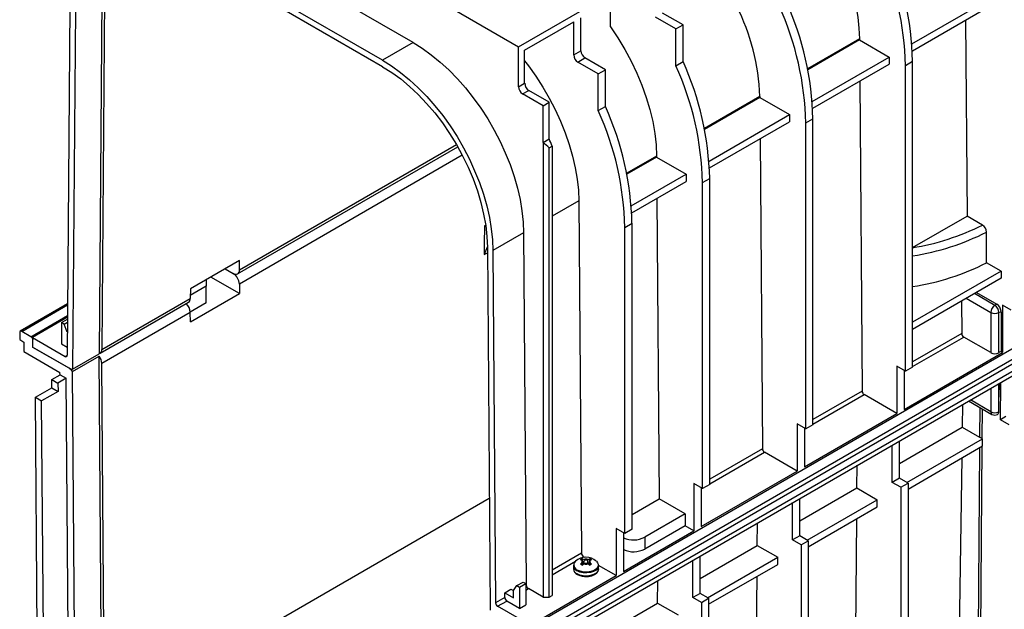
# Model space of a CAD drawing. Units: millimetres. Extents: x 140 to 8260, y 140 to 5800.
# Drawn here: x 6584 to 6924, y 4555 to 4759 of the extents above; entities that cross this region are included whole.
import ezdxf

# ---------------------------------------------------------------- set-up
doc = ezdxf.new("R2010")
doc.units = ezdxf.units.MM
doc.header["$LTSCALE"] = 20
doc.layers.add('HAURATON_PRODUCT_CONTOUR', color=7, linetype='Continuous', lineweight=25)

msp = doc.modelspace()

# ---------------------------------------------------------------- linework, layer by layer
at = {"layer": 'HAURATON_PRODUCT_CONTOUR'}
for p, q in [((6760.89, 4549.17), (7466.58, 4956.55)), ((6764.07, 4547.33), (7469.76, 4954.72)), ((6764.78, 4546.1), (7470.47, 4953.49)), ((6763.36, 4541.21), (7469.06, 4948.59)), ((6764.78, 4543.65), (7470.47, 4951.04)), ((6613.46, 4831.88), (6756.29, 4749.42)), ((6719.87, 4750.85), (6649.88, 4791.26)), ((6709.26, 4744.73), (6639.27, 4785.13)), ((6709.26, 4742.52), (6639.27, 4782.93)), ((6756.29, 4749.42), (6812.61, 4781.93)), ((6612.19, 4767.65), (6611.25, 4643.32)), ((6613.11, 4767.11), (6612.18, 4644.79)), ((6788.11, 4756.24), (6788.11, 4765.34)), ((6892.35, 4750.4), (6921.05, 4766.96)), ((6892.5, 4748.03), (6921.05, 4764.51)), ((6601.09, 4763.47), (6600.17, 4642.75)), ((6603, 4762.34), (6602.05, 4638.01)), ((6813.21, 4756.97), (6806.14, 4761.05)), ((6758.41, 4748.2), (6775.38, 4757.99)), ((6775.38, 4746.56), (6775.38, 4757.99)), ((6777.86, 4747.99), (6777.86, 4759.42)), ((6810.74, 4755.54), (6803.67, 4759.62)), ((6910.9, 4758.65), (6911.41, 4690.87)), ((6810.74, 4755.54), (6813.21, 4756.97)), ((6810.74, 4742.86), (6810.74, 4755.54)), ((6813.21, 4744.28), (6813.21, 4756.97)), ((6719.87, 4750.85), (6709.26, 4744.73)), ((6874.2, 4752.15), (6856.28, 4741.8)), ((6874.2, 4751.76), (6856.35, 4741.46)), ((6874.2, 4752.15), (6874.2, 4751.76)), ((6874.2, 4751.76), (6884.45, 4745.84)), ((6756.29, 4735.54), (6756.29, 4749.42)), ((6758.41, 4736.76), (6758.41, 4748.2)), ((6775.38, 4746.56), (6777.86, 4747.99)), ((6776.8, 4744.11), (6779.27, 4745.54)), ((6783.87, 4740.03), (6776.8, 4744.11)), ((6786.34, 4741.46), (6779.27, 4745.54)), ((6810.74, 4742.86), (6813.21, 4744.28)), ((6857.88, 4730.5), (6884.45, 4745.84)), ((6884.45, 4745.84), (6884.45, 4743.39)), ((6890.11, 4742.98), (6892.59, 4744.41)), ((6892.59, 4638.67), (6892.59, 4744.41)), ((6783.87, 4740.03), (6786.34, 4741.46)), ((6786.34, 4728.77), (6786.34, 4741.46)), ((6858.03, 4728.13), (6884.45, 4743.39)), ((6890.11, 4637.24), (6890.11, 4742.98)), ((6783.87, 4727.34), (6783.87, 4740.03)), ((6874.31, 4737.53), (6875.11, 4630.38)), ((6756.29, 4735.54), (6758.41, 4736.76)), ((6757.71, 4733.09), (6759.83, 4734.31)), ((6766.9, 4730.23), (6759.83, 4734.31)), ((6764.78, 4729.01), (6757.71, 4733.09)), ((6839.72, 4732.25), (6820.57, 4721.19)), ((6839.73, 4731.86), (6820.64, 4720.84)), ((6839.72, 4732.25), (6839.73, 4731.86)), ((6839.73, 4731.86), (6849.98, 4725.94)), ((6764.78, 4729.01), (6766.9, 4730.23)), ((6764.78, 4716.32), (6764.78, 4729.01)), ((6766.9, 4717.55), (6766.9, 4730.23)), ((6783.87, 4727.34), (6786.34, 4728.77)), ((6822.17, 4709.88), (6849.98, 4725.94)), ((6849.98, 4725.94), (6849.98, 4723.49)), ((6855.64, 4723.08), (6858.12, 4724.51)), ((6858.12, 4618.77), (6858.12, 4724.51)), ((6822.32, 4707.52), (6849.98, 4723.49)), ((6855.64, 4617.34), (6855.64, 4723.08)), ((6764.78, 4716.32), (6766.9, 4717.55)), ((6839.83, 4717.63), (6840.64, 4610.48)), ((6659.11, 4670.89), (6735.26, 4714.85)), ((6659.73, 4672.24), (6734.83, 4715.59)), ((6764.78, 4716.32), (6764.78, 4559.17)), ((6766.9, 4714.41), (6767.96, 4715.02)), ((6766.9, 4559.17), (6766.9, 4714.41)), ((6767.96, 4715.02), (6767.96, 4559.78)), ((6736.85, 4711.9), (6659.73, 4667.38)), ((6804.02, 4711.63), (6793.7, 4705.68)), ((6804.02, 4711.24), (6793.77, 4705.33)), ((6804.02, 4711.63), (6804.02, 4711.24)), ((6804.02, 4711.24), (6814.27, 4705.32)), ((6795.3, 4694.37), (6814.27, 4705.32)), ((6814.27, 4705.32), (6814.27, 4702.87)), ((6819.93, 4702.47), (6822.41, 4703.9)), ((6822.41, 4598.15), (6822.41, 4703.9)), ((6795.45, 4692.01), (6814.27, 4702.87)), ((6819.93, 4596.72), (6819.93, 4702.47)), ((6804.13, 4697.02), (6804.91, 4593.15)), ((6777.15, 4696.12), (6767.96, 4690.82)), ((6777.15, 4696.12), (6778.06, 4574.35)), ((6892.59, 4680.01), (6911.41, 4690.87)), ((6916.75, 4687.79), (6911.41, 4690.87)), ((6744.47, 4687.45), (6744.93, 4687.71)), ((6793.06, 4686.95), (6795.54, 4688.38)), ((6793.06, 4581.21), (6793.06, 4686.95)), ((6795.54, 4582.64), (6795.54, 4688.38)), ((6758.05, 4685.1), (6747.45, 4678.98)), ((6758.05, 4685.1), (6758.97, 4563.33)), ((6918.17, 4674.72), (6918.17, 4685.34)), ((6745.54, 4680.06), (6746.48, 4554.64)), ((6744.44, 4677.55), (6745.55, 4678.19)), ((6747.45, 4678.98), (6748.36, 4557.21)), ((6659.76, 4675.51), (6642.79, 4665.72)), ((6654.81, 4672.66), (6657.61, 4671.04)), ((6659.73, 4672.24), (6659.76, 4675.51)), ((6923.17, 4671.84), (6918.17, 4674.72)), ((6659.76, 4664.08), (6649.86, 4669.8)), ((6923.17, 4671.84), (6892.59, 4654.18)), ((6923.17, 4669.39), (6892.59, 4651.73)), ((6923.17, 4671.84), (6923.17, 4669.39)), ((6642.79, 4665.72), (6642.76, 4662.44)), ((6648.28, 4666.63), (6642.77, 4663.45)), ((6648.28, 4668.89), (6648.28, 4666.63)), ((6648.28, 4660.91), (6648.28, 4666.63)), ((6659.73, 4667.38), (6659.76, 4664.08)), ((6612.18, 4644.79), (6642.76, 4662.44)), ((6642.79, 4654.28), (6659.76, 4664.08)), ((6911.15, 4662.45), (6919.63, 4657.55)), ((6921.05, 4660), (6913.98, 4664.08)), ((6914.68, 4664.49), (6921.75, 4660.4)), ((6600.31, 4660.5), (6583.96, 4651.06)), ((6584.46, 4651.01), (6600.3, 4660.16)), ((6611.56, 4643.44), (6642.14, 4661.09)), ((6648.28, 4660.91), (6642.76, 4657.72)), ((6909.5, 4661.49), (6909.58, 4650.28)), ((6921.75, 4660.4), (6921.05, 4660)), ((6923.73, 4660.08), (6923.73, 4643.75)), ((6926.7, 4658.36), (6923.73, 4660.08)), ((6587.65, 4649.18), (6600.28, 4656.47)), ((6600.27, 4655.89), (6588.14, 4648.89)), ((6642.76, 4657.59), (6612.18, 4639.93)), ((6642.79, 4654.28), (6642.76, 4657.59)), ((6919.63, 4657.55), (6919.63, 4643.67)), ((6922.46, 4657.55), (6923.17, 4657.95)), ((6922.46, 4643.67), (6922.46, 4657.55)), ((6923.17, 4657.95), (6923.17, 4644.07)), ((6598.26, 4654.07), (6600.27, 4655.23)), ((6598.26, 4654.07), (6598.26, 4646.72)), ((6599.15, 4653.56), (6598.26, 4654.07)), ((6599.15, 4653.56), (6600.26, 4654.19)), ((6600.23, 4650.77), (6599.15, 4653.56)), ((6583.76, 4650.6), (6583.76, 4648.16)), ((6587.65, 4649.18), (6584.46, 4651.01)), ((6588.14, 4648.89), (6588.14, 4645.62)), ((6588.14, 4648.89), (6599.47, 4642.35)), ((6909.58, 4650.28), (6892.59, 4640.46)), ((6892.59, 4638.84), (6910.29, 4649.06)), ((6919.63, 4643.67), (6910.29, 4649.06)), ((6583.76, 4648.16), (6585.17, 4647.34)), ((6585.17, 4647.34), (6585.17, 4644.07)), ((6600.87, 4638.28), (6588.14, 4645.62)), ((6588.35, 4645.5), (6588.35, 4647.95)), ((6600.87, 4638.28), (6588.35, 4645.5)), ((6598.26, 4646.72), (6600.19, 4645.61)), ((6585.17, 4644.07), (6597.69, 4636.85)), ((6599.47, 4642.35), (6600.17, 4642.76)), ((6602.05, 4638.01), (6611.25, 4643.32)), ((6602.05, 4637.17), (6611.25, 4642.48)), ((6612.19, 4517.06), (6611.25, 4642.48)), ((6889.62, 4624.05), (6923.73, 4643.75)), ((6923.17, 4644.07), (6922.46, 4643.67)), ((6923.73, 4643.75), (6923.17, 4644.07)), ((6613.11, 4516.54), (6612.18, 4639.93)), ((6890.11, 4637.24), (6887.14, 4638.95)), ((6887.14, 4638.95), (6887.14, 4622.62)), ((6892.59, 4638.67), (6890.11, 4637.24)), ((6594.87, 4634.39), (6597.7, 4636.03)), ((6597.7, 4636.03), (6597.69, 4636.85)), ((6597.7, 4636.03), (6599.82, 4634.8)), ((6603, 4511.75), (6602.05, 4637.17)), ((6889.62, 4637.52), (6889.62, 4624.05)), ((6889.62, 4637.12), (6889.96, 4637.32)), ((6594.87, 4634.39), (6596.99, 4633.17)), ((6594.89, 4631.52), (6594.87, 4634.39)), ((6599.82, 4634.8), (6596.99, 4633.17)), ((6596.99, 4633.17), (6597.01, 4630.3)), ((6600.73, 4513.04), (6599.82, 4634.8)), ((6922.5, 4633.07), (6922.46, 4628.25)), ((6922.46, 4628.25), (6922.46, 4633.05)), ((6922.97, 4620.44), (6923.07, 4633.4)), ((6589.23, 4628.26), (6594.89, 4631.52)), ((6590.13, 4509.34), (6589.23, 4628.26)), ((6589.23, 4628.26), (6591.35, 4627.03)), ((6597.01, 4630.3), (6591.35, 4627.03)), ((6594.89, 4631.52), (6597.01, 4630.3)), ((6875.11, 4630.38), (6858.12, 4620.56)), ((6858.12, 4618.94), (6875.82, 4629.16)), ((6887.14, 4622.62), (6875.82, 4629.16)), ((6919.63, 4631.42), (6919.63, 4623.25)), ((6592.25, 4508.14), (6591.35, 4627.03)), ((6909.89, 4625.79), (6909.77, 4617.94)), ((6911.97, 4627), (6920.05, 4622.34)), ((6919.63, 4623.25), (6912.56, 4627.33)), ((6915.84, 4624.76), (6915.76, 4614.48)), ((6855.15, 4604.15), (6887.14, 4622.62)), ((6916.67, 4613.96), (6916.75, 4624.24)), ((6924.88, 4621.55), (6922.97, 4620.44)), ((6855.64, 4617.34), (6852.67, 4619.05)), ((6852.67, 4619.05), (6852.67, 4602.72)), ((6858.12, 4618.77), (6855.64, 4617.34)), ((6888.03, 4605.39), (6909.77, 4617.94)), ((6909.77, 4617.94), (6915.76, 4614.48)), ((6925.94, 4618.73), (6922.97, 4620.44)), ((6855.15, 4617.62), (6855.15, 4604.15)), ((6855.15, 4617.22), (6855.49, 4617.42)), ((6885.55, 4598.84), (6885.55, 4611.74)), ((6888.03, 4600.27), (6888.03, 4613.17)), ((6890.64, 4598.76), (6916.82, 4613.87)), ((6891, 4596.51), (6916.82, 4611.42)), ((6916.82, 4613.87), (6915.76, 4614.48)), ((6915.95, 4517.87), (6916.65, 4611.32)), ((6916.82, 4611.42), (6916.82, 4613.87)), ((6840.64, 4610.48), (6822.41, 4599.95)), ((6822.41, 4598.32), (6841.35, 4609.26)), ((6852.67, 4602.72), (6841.35, 4609.26)), ((6915.73, 4610.79), (6915.03, 4517.35)), ((6873.34, 4596.91), (6873.39, 4604.73)), ((6909.61, 4607.26), (6908.33, 4522.82)), ((6819.44, 4583.54), (6852.67, 4602.72)), ((6819.93, 4596.72), (6816.96, 4598.44)), ((6816.96, 4598.44), (6816.96, 4582.11)), ((6822.41, 4598.15), (6819.93, 4596.72)), ((6888.03, 4600.27), (6885.55, 4598.84)), ((6888.52, 4597.13), (6885.55, 4598.84)), ((6891, 4598.56), (6888.03, 4600.27)), ((6888.52, 4597.13), (6891, 4598.56)), ((6891, 4598.56), (6891, 4519.35)), ((6819.44, 4597.01), (6819.44, 4583.54)), ((6819.44, 4596.61), (6819.78, 4596.81)), ((6853.55, 4585.49), (6873.34, 4596.91)), ((6873.34, 4596.91), (6880.39, 4592.84)), ((6888.52, 4597.13), (6888.52, 4517.92)), ((6613.11, 4516.54), (6746.19, 4593.36)), ((6795.54, 4587.74), (6804.91, 4593.15)), ((6813.92, 4587.95), (6804.91, 4593.15)), ((6851.08, 4578.94), (6851.08, 4591.84)), ((6853.55, 4580.37), (6853.55, 4593.27)), ((6856.17, 4578.86), (6880.39, 4592.84)), ((6880.39, 4590.39), (6880.39, 4592.84)), ((6813.92, 4587.95), (6799.96, 4579.88)), ((6813.92, 4587.95), (6813.92, 4583.86)), ((6856.52, 4576.61), (6880.39, 4590.39)), ((6838.86, 4577.01), (6838.92, 4584.83)), ((6872.67, 4508.77), (6873.25, 4586.27)), ((6790.09, 4582.93), (6790.09, 4566.6)), ((6793.06, 4581.21), (6790.09, 4582.93)), ((6792.57, 4568.03), (6816.96, 4582.11)), ((6792.57, 4581.5), (6792.57, 4568.03)), ((6795.54, 4582.64), (6793.06, 4581.21)), ((6813.92, 4583.86), (6799.96, 4575.8)), ((6816.96, 4582.11), (6813.92, 4583.86)), ((6799.96, 4579.88), (6799.96, 4575.8)), ((6853.55, 4580.37), (6851.08, 4578.94)), ((6854.05, 4577.23), (6851.08, 4578.94)), ((6856.52, 4578.66), (6853.55, 4580.37)), ((6854.05, 4577.23), (6856.52, 4578.66)), ((6854.05, 4577.23), (6854.05, 4498.02)), ((6856.52, 4578.66), (6856.52, 4499.45)), ((6778.06, 4574.35), (6767.96, 4568.52)), ((6819.08, 4565.59), (6838.86, 4577.01)), ((6838.86, 4577.01), (6845.92, 4572.94)), ((6767.96, 4566.89), (6776.04, 4571.56)), ((6778.27, 4571.79), (6777.74, 4572.04)), ((6777.74, 4570.66), (6778.27, 4571.04)), ((6777.83, 4572.59), (6778.77, 4573.13)), ((6778.27, 4571.79), (6778.35, 4571.74)), ((6778.35, 4571.09), (6778.27, 4571.04)), ((6778.47, 4570.29), (6778.35, 4571.09)), ((6778.42, 4571.74), (6778.43, 4572.44)), ((6778.43, 4572.44), (6778.98, 4572.2)), ((6778.98, 4570.63), (6778.43, 4570.26)), ((6778.79, 4570.51), (6778.58, 4571.47)), ((6779.23, 4572.87), (6778.77, 4573.13)), ((6778.83, 4570.53), (6779.06, 4572.15)), ((6779.06, 4572.15), (6778.98, 4572.2)), ((6778.98, 4570.63), (6779.06, 4570.68)), ((6780.27, 4572.2), (6780.19, 4572.15)), ((6780.42, 4570.53), (6780.19, 4572.15)), ((6780.19, 4570.68), (6780.27, 4570.63)), ((6780.27, 4572.2), (6780.83, 4572.44)), ((6780.83, 4570.26), (6780.27, 4570.63)), ((6780.67, 4571.47), (6780.46, 4570.51)), ((6780.79, 4570.29), (6780.9, 4571.09)), ((6780.84, 4571.69), (6780.83, 4572.44)), ((6780.9, 4571.74), (6780.98, 4571.79)), ((6780.98, 4571.04), (6780.9, 4571.09)), ((6781.51, 4572.04), (6780.98, 4571.79)), ((6780.98, 4571.04), (6781.51, 4570.66)), ((6783.96, 4570.03), (6783.91, 4570.34)), ((6816.61, 4559.04), (6816.61, 4571.94)), ((6819.08, 4560.47), (6819.08, 4573.37)), ((6821.7, 4558.96), (6845.92, 4572.94)), ((6822.05, 4556.71), (6845.92, 4570.49)), ((6845.92, 4570.49), (6845.92, 4572.94)), ((6775.28, 4570.02), (6775.28, 4568.96)), ((6775.33, 4570.18), (6775.3, 4569.99)), ((6790.09, 4566.6), (6783.94, 4570.15)), ((6783.98, 4568.96), (6783.98, 4570.02)), ((6755.75, 4563.16), (6757.87, 4564.38)), ((6756.64, 4562.64), (6758.76, 4563.86)), ((6757.87, 4564.38), (6758.76, 4563.86)), ((6758.76, 4563.86), (6758.76, 4556.52)), ((6760.39, 4549.45), (6790.09, 4566.6)), ((6804.39, 4557.11), (6804.45, 4564.93)), ((6838.2, 4488.87), (6838.78, 4566.37)), ((6751.53, 4560.69), (6753.65, 4561.92)), ((6751.54, 4559.04), (6751.53, 4560.69)), ((6751.53, 4560.69), (6754.52, 4558.97)), ((6753.65, 4561.92), (6754.52, 4561.41)), ((6754.52, 4561.41), (6755.75, 4563.16)), ((6754.52, 4558.97), (6754.52, 4561.41)), ((6755.75, 4563.16), (6756.64, 4562.64)), ((6756.64, 4562.64), (6756.64, 4555.29)), ((6758.97, 4563.33), (6758.76, 4563.21)), ((6758.76, 4561.58), (6759.68, 4562.11)), ((6764.78, 4559.17), (6759.68, 4562.11)), ((6819.08, 4560.47), (6816.61, 4559.04)), ((6822.05, 4558.76), (6819.08, 4560.47)), ((6751.54, 4559.04), (6748.36, 4557.21)), ((6749.07, 4555.99), (6752.25, 4557.83)), ((6756.64, 4555.29), (6752.25, 4557.83)), ((6764.78, 4559.17), (6766.9, 4559.17)), ((6766.9, 4559.17), (6767.96, 4559.78)), ((6778.8, 4542.33), (6804.39, 4557.11)), ((6804.39, 4557.11), (6811.45, 4553.04)), ((6819.58, 4557.33), (6816.61, 4559.04)), ((6819.58, 4557.33), (6822.05, 4558.76)), ((6819.58, 4557.33), (6819.58, 4478.12)), ((6822.05, 4558.76), (6822.05, 4479.55)), ((6760.39, 4549.45), (6749.07, 4555.99)), ((6756.64, 4555.29), (6758.76, 4556.52))]:
    msp.add_line(p, q, dxfattribs=at)
at = {"layer": 'HAURATON_PRODUCT_CONTOUR', "flags": 128}
for points in [[(6859.6, 4794.86), (6861.97, 4791.16), (6864.16, 4787.35), (6866.17, 4783.45), (6867.97, 4779.48), (6869.57, 4775.48), (6870.94, 4771.46), (6872.08, 4767.46), (6872.98, 4763.51), (6873.64, 4759.62), (6874.04, 4755.82), (6874.2, 4752.15)], [(6788.11, 4756.24), (6790.67, 4752.43), (6793.06, 4748.49), (6795.24, 4744.44), (6797.21, 4740.3), (6798.95, 4736.12), (6800.45, 4731.91), (6801.7, 4727.71), (6802.69, 4723.56), (6803.4, 4719.47), (6803.85, 4715.49), (6804.02, 4711.63)], [(6719.87, 4750.85), (6723.01, 4748.89), (6726.12, 4746.65), (6729.19, 4744.13), (6732.2, 4741.37), (6735.13, 4738.37), (6737.95, 4735.15), (6740.65, 4731.75), (6743.21, 4728.18), (6745.62, 4724.46), (6747.84, 4720.62), (6749.88, 4716.69), (6751.72, 4712.69), (6753.34, 4708.65), (6754.74, 4704.6), (6755.9, 4700.56), (6756.82, 4696.57), (6757.48, 4692.64), (6757.9, 4688.81), (6758.05, 4685.1)], [(6709.26, 4744.73), (6712.4, 4742.77), (6715.51, 4740.52), (6718.59, 4738.01), (6721.6, 4735.24), (6724.52, 4732.24), (6727.35, 4729.03), (6730.05, 4725.63), (6732.61, 4722.05), (6735.01, 4718.33), (6737.24, 4714.5), (6739.28, 4710.56), (6741.11, 4706.57), (6742.74, 4702.53), (6744.13, 4698.47), (6745.29, 4694.44), (6746.21, 4690.44), (6746.88, 4686.52), (6747.29, 4682.68), (6747.45, 4678.98)], [(6758.41, 4744.49), (6759.74, 4742.77), (6762.3, 4739.2), (6764.71, 4735.48), (6766.94, 4731.64), (6768.98, 4727.71), (6770.81, 4723.71), (6772.44, 4719.67), (6773.83, 4715.62), (6774.99, 4711.58), (6775.91, 4707.59), (6776.58, 4703.66), (6776.99, 4699.83), (6777.15, 4696.12)], [(6709.26, 4742.52), (6712.41, 4740.55), (6715.53, 4738.28), (6718.6, 4735.72), (6721.6, 4732.9), (6724.51, 4729.84), (6727.31, 4726.55), (6729.97, 4723.07), (6732.47, 4719.43), (6734.8, 4715.64), (6736.94, 4711.74), (6738.87, 4707.75), (6740.57, 4703.71), (6742.04, 4699.65), (6743.27, 4695.6), (6744.23, 4691.58), (6744.94, 4687.63), (6745.37, 4683.78), (6745.54, 4680.06)], [(6745.54, 4680.3), (6745.45, 4680.12), (6744.44, 4677.55)], [(6783.86, 4570.52), (6783.88, 4570.36), (6783.74, 4569.63), (6783.23, 4568.96), (6782.4, 4568.4), (6781.33, 4568.01), (6780.1, 4567.82), (6778.84, 4567.85), (6777.64, 4568.09), (6776.62, 4568.53)], [(6783.24, 4571.56), (6783.64, 4571.08), (6783.86, 4570.52)], [(6783.98, 4570.03), (6783.97, 4569.85), (6783.7, 4569.15), (6783.11, 4568.52), (6782.23, 4568.01), (6781.15, 4567.67), (6779.94, 4567.52), (6778.7, 4567.57), (6777.54, 4567.82), (6776.55, 4568.25)], [(6783.98, 4568.96), (6783.97, 4568.78), (6783.7, 4568.09), (6783.11, 4567.46), (6782.23, 4566.95), (6781.15, 4566.61), (6779.94, 4566.46), (6778.7, 4566.51), (6777.54, 4566.76), (6776.55, 4567.19)], [(6779.99, 4566.27), (6780.5, 4566.3), (6781.61, 4566.53), (6782.59, 4566.95), (6783.35, 4567.54), (6783.8, 4568.19), (6783.97, 4568.89), (6783.96, 4568.96)]]:
    msp.add_lwpolyline(points, dxfattribs=at)
at = {"layer": 'HAURATON_PRODUCT_CONTOUR'}
for centre, radius, start, end in [((6786.29, 4740.59), 103.85, 1.3183, 24.3253), ((6788.76, 4742.02), 103.85, 1.3183, 24.3253), ((6754.29, 4722.12), 103.85, 1.3183, 24.3253), ((6764.92, 4729.74), 74.85, 1.9222, 26.7939), ((6751.82, 4720.69), 103.85, 1.3183, 24.3253), ((6780.93, 4748.13), 3.07, 182.6055, 237.3945), ((6778.45, 4746.7), 3.07, 182.6055, 237.3945), ((6718.58, 4701.51), 103.85, 1.3183, 24.3253), ((6716.11, 4700.08), 103.85, 1.3183, 24.3253), ((6759.36, 4735.68), 3.07, 182.6055, 237.3945), ((6761.48, 4736.9), 3.07, 182.6055, 237.3945), ((6689.24, 4684.57), 103.85, 1.3183, 24.3253), ((6691.71, 4685.99), 103.85, 1.3183, 24.3253), ((6649.32, 4666.66), 128.12, 22.1772, 23.4018), ((6879.67, 4760.99), 82.06, 278.9632, 296.8663), ((6915.14, 4685.22), 3.03, 2.1942, 57.8434), ((6879.54, 4761.67), 85.55, 278.7716, 296.8427), ((6879.56, 4751.01), 85.5, 278.7667, 296.8476), ((6658.44, 4672.05), 1.31, 230.6781, 8.4667), ((6655.12, 4667.15), 4.62, 2.9181, 57.3706), ((6641.27, 4662.31), 1.5, 305.524, 5.1168), ((6638.11, 4657.34), 4.66, 3.0326, 45.325), ((6922.7, 4657.41), 3.07, 122.6055, 177.3945), ((6919.39, 4657.41), 3.07, 2.6055, 57.3945), ((6920.1, 4657.82), 3.07, 2.6055, 57.3945), ((6921.05, 4660.28), 3.07, 242.6097, 297.3903), ((6584.19, 4650.67), 0.437, 50.7967, 189.214), ((6586.82, 4647.88), 1.54, 2.6055, 57.3945), ((6911.12, 4650.36), 1.54, 182.9181, 237.3706), ((6599.74, 4642.69), 0.436, 230.6781, 8.4667), ((6610.85, 4644.61), 1.35, 287.3106, 7.7872), ((6607.62, 4639.71), 4.56, 2.8309, 37.4424), ((6921.05, 4646.39), 3.07, 242.6097, 297.3903), ((6601.82, 4639.73), 1.74, 236.8982, 277.8455), ((6598.77, 4634.84), 4.03, 35.4578, 58.6638), ((6876.65, 4630.46), 1.54, 182.9181, 237.3706), ((6921.05, 4625.99), 3.09, 242.6797, 296.4374), ((6920.59, 4623.13), 0.963, 172.8865, 235.8014), ((6921.05, 4624.07), 2, 240.0027, 297.681), ((6921.44, 4623.13), 0.99, 302.9237, 5.9003), ((6842.18, 4610.56), 1.54, 182.9181, 237.3706), ((6796.05, 4587.49), 8.55, 245.9577, 297.2053), ((6779.6, 4574.43), 1.54, 182.9181, 237.3706), ((6796.05, 4583.4), 8.55, 245.9577, 297.2053), ((6777.16, 4570.18), 1.79, 130.3297, 176.1354), ((6777.44, 4570.43), 2.07, 183.4663, 246.6249), ((6779.63, 4567.59), 5.34, 48.124, 132.2431), ((6779.11, 4570.46), 2.1, 109.0865, 130.9081), ((6779.11, 4572.24), 2.1, 229.0919, 250.9135), ((6778.68, 4571.41), 0.555, 137.7263, 222.2737), ((6778.23, 4571.41), 0.349, 290.7834, 69.2166), ((6779.63, 4569.78), 2.5, 75.0143, 104.9857), ((6779.63, 4573.05), 2.5, 255.0143, 284.9857), ((6779.63, 4573.24), 1.23, 242.6097, 297.3903), ((6779.63, 4569.59), 1.23, 62.6097, 117.3903), ((6781.02, 4571.41), 0.349, 110.7834, 249.2166), ((6780.14, 4570.46), 2.1, 49.0919, 70.9135), ((6780.14, 4572.24), 2.1, 289.0865, 310.9081), ((6780.57, 4571.41), 0.555, 317.7263, 42.2737), ((6777.43, 4570.23), 2.16, 186.1813, 246.1037), ((6777.42, 4569.16), 2.15, 185.1155, 246.2047), ((6777.44, 4568.95), 2.14, 180.5451, 248.3224), ((6779.43, 4572.01), 5.77, 241.2207, 275.5674), ((6760.51, 4563.41), 1.54, 182.9181, 237.3706), ((6749.9, 4557.28), 1.54, 182.9181, 237.3706), ((6753.08, 4559.12), 1.54, 182.9181, 237.3706)]:
    msp.add_arc(centre, radius, start, end, dxfattribs=at)
for centre, major_axis, ratio, start_param, end_param in [((6673.56, 4681.24), (109.6, 0), 0.577382, 0.551742, 0.587628), ((6804.38, -44.14), (-42.95, 5732.5), 0.007557, 0.599833, 0.602887), ((6921.05, 4629.06), (1.41, 187.95), 0.007557, 4.68141, 4.708102)]:
    msp.add_ellipse(centre, major_axis=major_axis, ratio=ratio, start_param=start_param, end_param=end_param, dxfattribs=at)

doc.saveas('drawing.dxf')
